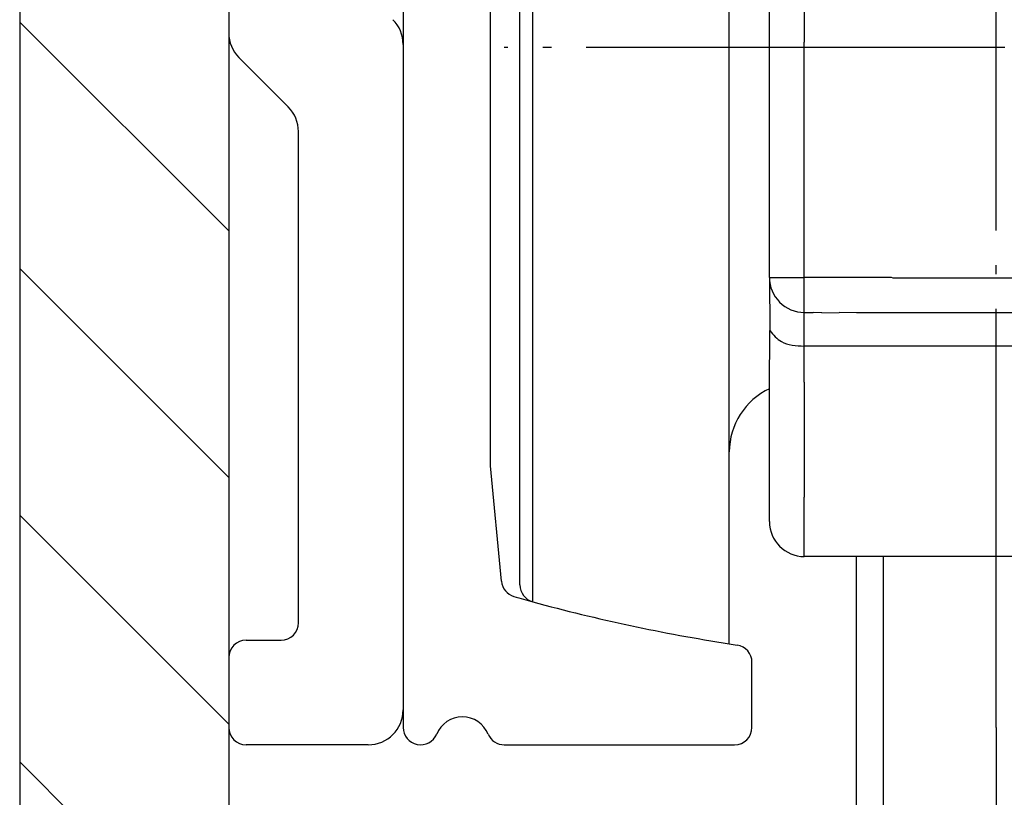
# Model space of a CAD drawing. Units: inches. Extents: x -205 to 205, y -130 to 156.
# Drawn here: x 103 to 114, y -58 to -49 of the extents above; entities that cross this region are included whole.
import ezdxf

# ---------------------------------------------------------------- set-up
doc = ezdxf.new("R2010")
doc.units = ezdxf.units.IN
doc.linetypes.add('DOT_CENTER', pattern=[14, 12, -1, 0, -1])
doc.layers.add('1', color=7, linetype='Continuous')
doc.styles.add('CONVERTER_11', font='txt.shx', dxfattribs={"width": 0.9})
doc.dimstyles.new('ME10_DIM_10', dxfattribs={"dimtxt": 8.750000000000005, "dimasz": 8.750000000000005, "dimexe": 5, "dimexo": 0, "dimgap": 5, "dimtad": 1, "dimdsep": 46, "dimtxsty": 'CONVERTER_11', "dimsah": 1, "dimcen": 0.09, "dimclrd": 3, "dimclre": 3, "dimclrt": 4, "dimadec": 0, "dimazin": 0, "dimtfac": 1, "dimtdec": 4, "dimtix": 1, "dimtmove": 0, "dimatfit": 3, "dimfxl": 0, "dimtolj": 1, "dimtzin": 0, "dimarcsym": 0})

# ---------------------------------------------------------------- blocks, each defined once
blk = doc.blocks.new('10421-EP-70_03_Decke-einfluegelig__2', base_point=(257.9999999999995, -189.3697107763287))
at = {"layer": '1', "linetype": 'Continuous'}
h = blk.add_hatch(dxfattribs=at)
h.set_pattern_fill('_USER', color=3, scale=5, angle=135, pattern_type=0)
h.set_pattern_definition([(135, (0, 0), (-3.535533905932738, -3.535533905932737), [])])
h.paths.add_polyline_path([(263.990839460304, -92.00000000000479), (257.9999999999995, -92.00000000000479), (257.9999999999995, -116.6722108241609), (257.9999999999995, -120.0672107284947), (257.9999999999995, -189.3697107763287), (263.990839460304, -189.3697107763287), (263.990839460304, -143.8697107763287), (263.990839460304, -141.8697107763287), (263.990839460304, -123.9554972139558), (263.990839460304, -112.7839243387018), (263.9908394603058, -94.86971077632874), (263.9908394603058, -93.8697107763287)])
at = {"color": 1, "linetype": 'Continuous'}
for p, q in [((263.990839460304, -112.7839243387018), (263.990839460304, -123.9554972139558)), ((263.990839460304, -123.9554972139558), (263.990839460304, -141.8697107763287)), ((263.990839460304, -141.8697107763287), (263.990839460304, -143.8697107763287)), ((263.990839460304, -143.8697107763287), (263.990839460304, -189.3697107763287))]:
    blk.add_line(p, q, dxfattribs=at)
at = {"color": 3, "linetype": 'Continuous'}
blk.add_line((257.9999999999995, -120.0672107284947), (257.9999999999995, -189.3697107763287), dxfattribs=at)
blk = doc.blocks.new('10421-EP-70_25_Wandwinkel-verdeckt-Glas-einfluegelig__5', base_point=(263.990839460304, -144.3697107763287))
at = {"color": 1, "linetype": 'Continuous'}
for p, q in [((263.990839460304, -112.7839243387018), (263.990839460304, -123.9554972139558)), ((268.990839460304, -124.2839243387018), (268.990839460304, -143.3697107763287)), ((265.697946241491, -126.0768175575158), (264.2837326791184, -124.6626039951418)), ((265.9908394603041, -140.8697107763287), (265.9908394603041, -126.7839243387018)), ((264.490839460304, -141.3697107763287), (265.4908394603041, -141.3697107763287)), ((263.990839460304, -141.8697107763287), (263.990839460304, -143.8697107763287)), ((267.990839460304, -144.3697107763287), (264.490839460304, -144.3697107763287))]:
    blk.add_line(p, q, dxfattribs=at)
for centre, radius, start, end in [((267.990839460304, -124.2839243387018), 1, 0, 44.99999999995222), ((264.9908394603041, -123.9554972139558), 1.000000000000057, 180, 225.0000000000121), ((264.9908394603041, -126.7839243387018), 1, 0, 44.99999999996142), ((265.4908394603041, -140.8697107763287), 0.5, 270, 0), ((264.490839460304, -141.8697107763287), 0.5, 90, 180), ((267.990839460304, -143.3697107763287), 1, 270, 0), ((264.490839460304, -143.8697107763287), 0.5, 180, 270)]:
    blk.add_arc(centre, radius, start, end, dxfattribs=at)
blk = doc.blocks.new('10421-EP-70_12_Laufrohr-einfluegelig__6', base_point=(268.9908394603031, -144.3697107763287))
at = {"color": 1, "linetype": 'Continuous'}
for p, q in [((268.990839460304, -112.4554972139558), (268.990839460304, -124.2839243387018)), ((271.490839460304, -136.3697107763228), (271.490839460304, -112.4983432533259)), ((268.990839460304, -124.2839243387018), (268.990839460304, -143.3697107763287)), ((271.8084664725056, -139.6806731522909), (271.490839460304, -136.3697107763228)), ((278.9908394603042, -143.8697107763287), (278.9908394603042, -142.0020995551179)), ((268.990839460304, -143.3697107763287), (268.9908394603031, -143.8697107763287)), ((271.8908394603031, -144.3697107763287), (278.4908394603041, -144.3697107763287))]:
    blk.add_line(p, q, dxfattribs=at)
for centre, radius, start, end in [((272.3061814980025, -139.6329263891068), 0.4999999999999524, 185.4797259336491, 253.9510954030864), ((286.2325061918252, -92.13084229685869), 50.0014129229717, 253.6631995959875, 254.307635183265), ((285.9408143090391, -92.05143518814884), 49.99987966850591, 254.6540453116203, 261.257160640933), ((286.6568607397181, -92.16830889490102), 49.99846674553417, 260.4257543767239, 260.6862735089391), ((278.4908394603041, -142.0020995551179), 0.5000000000001137, 0, 81.45913016705012), ((270.6908394603034, -144.3697107763287), 0.7999999999998386, 22.61986494801318, 157.3801350520025), ((269.4908394603031, -143.8697107763287), 0.5, 180, 337.380135051903), ((278.4908394603041, -143.8697107763287), 0.5, 270, 0), ((271.8908394603031, -143.8697107763287), 0.4999999999998885, 202.619864948097, 270)]:
    blk.add_arc(centre, radius, start, end, dxfattribs=at)
at = {"layer": '1', "color": 3, "linetype": 'DOT_CENTER'}
for p, q in [((285.9908394603046, -143.8697107763287), (285.9908394603046, -104.8697107763287)), ((300.490839460304, -124.3697107763287), (271.8908394603031, -124.3697107763287))]:
    blk.add_line(p, q, dxfattribs=at)
blk = doc.blocks.new('Einzugsdaempfer-Perlan-V2_1__12', base_point=(278.3508645649482, -137.2703417763287))
at = {"color": 124, "linetype": 'Continuous'}
for p, q in [((280.4908394603053, -110.9703417222759), (280.4908394603053, -108.9703417402939)), ((291.4908394603055, -108.9703417402939), (291.4908394603055, -110.9824032460888)), ((279.9908394603053, -110.9703417267797), (280.4908394603053, -110.9703417222759)), ((280.4908394603053, -113.6542734778589), (280.4908394603053, -110.9703417222759)), ((291.9908394603053, -110.9703417267797), (291.4908394603055, -110.9824032460888)), ((291.4908394603055, -110.9824032460888), (291.4908394603055, -113.6542734778589)), ((280.4908394603053, -116.0089863025937), (280.4908394603053, -113.6542734778589)), ((280.4908394603053, -113.6542734778589), (291.4908394603055, -113.6542734778589)), ((291.4908394603055, -113.6542734778589), (291.4908394603055, -116.0089863025937)), ((283.9908394603058, -115.9291054644218), (283.9908394603058, -115.7718588319428)), ((283.9908394603058, -116.1703417763288), (283.9908394603058, -115.9291054644218)), ((283.9908394603058, -115.9291054644218), (287.9908394603053, -115.9291054644239)), ((287.9908394603053, -115.7718588319428), (287.9908394603053, -115.9291054644239)), ((287.9908394603053, -115.9291054644239), (287.9908394603053, -116.1703417763288)), ((280.4908394603053, -116.0089863025937), (283.290839460304, -116.0089863025937)), ((280.490839460304, -116.1703417763288), (280.4908394603053, -116.0089863025937)), ((280.4908394603053, -117.1703417763288), (280.490839460304, -116.1703417763288)), ((283.290839460304, -116.0089863025937), (283.290839460304, -116.1703417763288)), ((288.690839460305, -116.1703417763288), (288.690839460305, -116.0089863025937)), ((288.690839460305, -116.0089863025937), (291.4908394603055, -116.0089863025937)), ((291.4908394603055, -116.0089863025937), (291.4908394603055, -116.1703417763288)), ((291.4908394603055, -116.1703417763288), (291.4908394603055, -117.1703417763288)), ((280.4908394603053, -117.3371160708239), (280.4908394603053, -117.1703417763288)), ((280.4908394603053, -117.3371160708239), (280.4908394603053, -117.6203417763288)), ((291.4908394603055, -117.3371160708239), (291.4908394603055, -117.1703417763288)), ((291.4908394603055, -117.6203417763288), (291.4908394603055, -117.3371160708239)), ((278.4908394603041, -117.6703417763288), (278.4908394603041, -117.7302761943768)), ((280.4908394603053, -118.0442466570687), (280.4908394603053, -117.6203417763288)), ((291.4908394603055, -117.6203417763288), (291.4908394603055, -118.0442466570678)), ((293.4908394603041, -117.6703417763288), (293.4908394603054, -117.7302761943759)), ((280.4908394603053, -118.0964368955888), (280.4908394603053, -118.0442466570687)), ((280.4908394603053, -118.9703417763287), (280.4908394603053, -118.0964368955888)), ((291.4908394603055, -118.0442466570678), (291.4908394603055, -118.0964368955897)), ((291.4908394603055, -118.0964368955897), (291.4908394603055, -118.9703417763287)), ((280.4908394603053, -120.7203460067249), (280.4908394603053, -118.9703417763287)), ((291.4908394603055, -118.9703417763287), (291.4908394603055, -120.7203417763287)), ((280.4908394603053, -121.0203415736287), (280.4908394603053, -120.7203460067249)), ((291.4908394603055, -120.7203417763287), (291.4908394603055, -121.0203415736287)), ((280.4908394603053, -121.1703417763288), (280.4908394603053, -121.0203415736287)), ((291.4908394603055, -121.0203415736287), (291.4908394603055, -121.1703417763288)), ((280.4908394603053, -121.1703417763288), (280.490839460304, -122.170341986698)), ((291.4908394603055, -121.1703417763288), (291.4908394603055, -122.170341986698)), ((280.490839460304, -122.170341986698), (280.4908394603053, -122.9703417763287)), ((291.4908394603055, -122.170341986698), (291.4908394603055, -122.9703417763287)), ((280.4908394603053, -122.9703417763287), (280.490839460304, -123.1703419866979)), ((291.4908394603055, -123.1703419866979), (291.4908394603055, -122.9703417763287)), ((280.490839460304, -123.1703419866979), (280.4908394603053, -123.9203415736289)), ((291.4908394603055, -123.9203415736289), (291.4908394603055, -123.1703419866979)), ((280.4908394603053, -123.9203415736289), (280.4908394603053, -124.2203364012378)), ((291.4908394603055, -123.9203415736289), (291.4908394603055, -124.2203377025348)), ((280.4908394603053, -130.1703417764447), (280.4908394603053, -128.5788818837418)), ((291.4908394603055, -130.1703417764848), (291.4908394603055, -128.5788818837418)), ((280.4908394603053, -130.8160930873937), (280.4908394603053, -130.1703417764447)), ((291.4908394603055, -130.8160930873887), (291.4908394603055, -130.1703417764848)), ((280.490839460304, -130.9703419866978), (280.4908394603053, -130.8160930873937)), ((291.4908394603055, -130.9703419866978), (291.4908394603055, -130.8160930873887)), ((280.4908394603053, -131.2560560620427), (280.490839460304, -130.9703419866978)), ((281.9908394603054, -130.9703417763287), (281.7908394603041, -130.9703417763287)), ((282.9908394603042, -130.9703417763287), (282.4908394603054, -130.9703417763287)), ((283.0408394603043, -130.9842526968278), (282.9908394603042, -130.9703417763287)), ((289.4908394603053, -130.9703417763287), (288.940839460305, -130.9842550807257)), ((290.1908394603051, -130.9703417763287), (289.9908394603054, -130.9703417763287)), ((291.4908394603055, -131.2560560620389), (291.4908394603055, -130.9703419866978)), ((280.4908394603053, -131.4788818837417), (280.4908394603053, -131.2560560620427)), ((280.4908394603053, -131.9703417763287), (280.4908394603053, -131.4788818837417)), ((291.4756670176063, -131.3703418028529), (291.4908394603055, -131.2560560620389)), ((291.4908394603055, -131.4788818837417), (291.4756670176063, -131.3703418028529)), ((291.4908394603055, -131.9703417763287), (291.4908394603055, -131.4788818837417)), ((280.4908394603053, -132.1703417763288), (280.4908394603053, -131.9703417763287)), ((291.4908394603055, -132.1703417763288), (291.4908394603055, -131.9703417763287)), ((280.4908394603053, -132.3703417763288), (280.4908394603053, -132.1703417763288)), ((291.4908394603055, -132.3703417763288), (291.4908394603055, -132.1703417763288)), ((280.490839460304, -132.9358592280769), (280.4908394603053, -132.3703417763288)), ((291.4756670176063, -132.4697832400727), (291.4908394603055, -132.3703417763288)), ((291.4908394603055, -132.9358592280769), (291.4756670176063, -132.4697832400727)), ((280.490839460304, -133.4703417763287), (280.490839460304, -132.9358592280769)), ((291.4908394603055, -133.4703417763287), (291.4908394603055, -132.9358592280769)), ((280.490839460304, -133.9703419866978), (280.490839460304, -133.4703417763287)), ((280.490839460304, -133.9703419866978), (280.4908394603053, -136.4703417763287)), ((291.4908394603055, -136.4703417763287), (291.4908394603055, -133.9703419866978)), ((280.4908394603053, -136.4703417763287), (280.4908394603053, -137.2703417763287)), ((291.4908394603055, -137.2703417763287), (291.4908394603055, -136.4703417763287))]:
    blk.add_line(p, q, dxfattribs=at)
at = {"color": 1, "linetype": 'Continuous'}
for p, q in [((291.4908394603055, -108.9703417402939), (280.4908394603053, -108.9703417402939)), ((279.9908394603053, -110.9703417267797), (279.9908394603053, -109.4703417402939)), ((291.9908394603053, -110.9703417267797), (291.9908394603053, -109.4703417402939)), ((279.9908394603053, -111.4824032460888), (279.9908394603053, -110.9703417267797)), ((280.4908394603053, -110.9703417222759), (291.4908394603055, -110.9824032460888)), ((291.9908394603053, -110.9703417267797), (291.9908394603053, -111.4824032460888)), ((279.9908394603053, -113.4863059199167), (279.9908394603053, -111.4824032460888)), ((291.990839460304, -113.4863056970098), (291.9908394603053, -111.4824032460888)), ((279.9908394603053, -115.8410187446518), (279.9908394603053, -113.4863059199167)), ((291.990839460304, -113.4863056970098), (291.990839460304, -115.8410186118758)), ((279.9908394603053, -115.8410187446518), (279.9908394603053, -116.0899036551807)), ((283.9908394603058, -115.7718588319428), (287.9908394603053, -115.7718588319428)), ((291.990839460304, -115.8410186118758), (291.9908394603053, -116.0899036551807)), ((279.9908394603053, -116.0899036551807), (279.9908394603053, -116.2632399161118)), ((279.9908394603053, -116.2632399161118), (279.9908394603053, -116.3043163725447)), ((291.9908394603053, -116.0899036551807), (291.9908394603053, -116.2632399161978)), ((291.9908394603053, -116.2632399161978), (291.9908394603053, -116.3043163725447)), ((278.4908394603054, -117.1703417763317), (278.3508645649482, -117.1703417763288)), ((278.9908394603042, -117.1703417763288), (278.4908394603054, -117.1703417763317)), ((279.490839460304, -117.1703417763288), (278.9908394603042, -117.1703417763288)), ((292.9908394603053, -117.1703417763288), (292.4908394603053, -117.1703417763288)), ((293.4908394603054, -117.1703417763288), (292.9908394603053, -117.1703417763288)), ((293.4908394603054, -117.1703417763288), (293.640839460305, -117.1703417763288)), ((280.4908394603053, -131.9703417763287), (280.7408394603053, -131.9703417763287)), ((280.9908394603053, -131.9788818837417), (281.4908394603054, -131.9703417763287)), ((281.9908394603054, -131.9788818837417), (281.4908394603054, -131.9703417763287)), ((283.0408394603043, -131.9788818837417), (282.9908394603054, -131.9788818837417)), ((288.9908394603053, -131.9703417763287), (288.940839460305, -131.9788818837417)), ((290.4908394603054, -131.9703417763287), (289.9908394603054, -131.9788818837417)), ((290.9908394603055, -131.9788818837417), (290.4908394603054, -131.9703417763287)), ((291.4908394603055, -131.9703417763287), (291.2408394603055, -131.9703417763287))]:
    blk.add_line(p, q, dxfattribs=at)
for centre, radius, start, end in [((280.4908394603053, -109.4703417402939), 0.5, 90, 180), ((291.4908394603055, -109.4703417402939), 0.4999999999998295, 0, 90), ((280.4968338598707, -111.47633697835), 0.5060307619064721, 90.67873705463508, 180.6868749698533), ((291.4908394603055, -111.4824032460888), 0.4999999999998295, 0, 90), ((283.9979974181356, -116.2659753924756), 0.4941684042439984, 90.82995009944553, 168.8414672562453), ((287.9836815024744, -116.265975392475), 0.4941684042431396, 11.15853274369062, 89.17004990042169)]:
    blk.add_arc(centre, radius, start, end, dxfattribs=at)
at = {"color": 124, "linetype": 'Continuous'}
for points in [[(279.9908394603053, -113.4863059199167), (280.1373551691116, -113.6050535706056), (280.4908394603053, -113.6542734778589)], [(291.990839460304, -113.4863056970098), (291.8443237514996, -113.6050535486545), (291.4908394603055, -113.6542734778589)], [(279.9908394603053, -115.8410187446518), (280.1373552586729, -115.959766420775), (280.4908394603053, -116.0089863025937)], [(283.5131710335244, -116.1703417763288), (283.6915455477854, -115.9973461843779), (283.9908394603058, -115.9291054644218)], [(288.4685078870854, -116.1703417763288), (288.2901333728245, -115.9973461843781), (287.9908394603053, -115.9291054644239)], [(291.990839460304, -115.8410186118758), (291.8443236619792, -115.9597664088197), (291.4908394603055, -116.0089863025937)], [(283.316213944162, -116.1703417763288), (283.3037445951269, -116.0915677736086), (283.290839460304, -116.0089863025937)], [(283.4072820138954, -116.1703417763288), (283.3490040559345, -116.0892740676788), (283.290839460304, -116.0089863025937)], [(288.690839460305, -116.0089863025937), (288.6324646461527, -116.0895759324819), (288.5744129557843, -116.1703417763288)], [(288.690839460305, -116.0089863025937), (288.6779324807344, -116.0915746836369), (288.6654638147694, -116.1703417763288)]]:
    blk.add_spline(points, degree=3, dxfattribs=at)
blk = doc.blocks.new('LIB_D24017_Sechskantschraube_ISO_4017_M8_x_40_-__1__13', base_point=(281.9908394603054, -153.5231565742729))
at = {"color": 1, "linetype": 'Continuous'}
for p, q in [((281.9908394603054, -153.5231565742729), (281.9908394603054, -138.9703419866978)), ((289.9908394603054, -153.5231565742729), (289.9908394603054, -138.9703419866978))]:
    blk.add_line(p, q, dxfattribs=at)
at = {"layer": '1', "color": 1, "linetype": 'Continuous'}
for p, q in [((282.7576329603054, -153.5231565742729), (282.7576329603054, -138.9703419866978)), ((289.2240459603054, -153.5231565742729), (289.2240459603054, -138.9703419866978))]:
    blk.add_line(p, q, dxfattribs=at)
blk = doc.blocks.new('10421-1-0135_Combi-Mutter-Standard__14', base_point=(278.4908394603054, -159.3697108028528))
at = {"color": 1, "linetype": 'Continuous'}
for p, q in [((280.3723454320431, -153.5231565742729), (291.6093334885664, -153.5231565742729)), ((279.490839460304, -154.1081565742718), (279.490839460304, -153.6430042338968)), ((292.490839460304, -153.6430042338968), (292.4723169362493, -154.1081565742718)), ((279.490839460304, -154.1081565742718), (279.490839460304, -156.9381565742729)), ((285.9723169362492, -154.1081565742718), (285.9723169362492, -156.9381565742729)), ((285.9723169362492, -154.1081565742718), (286.0093619843601, -154.1081565742718)), ((286.0093619843601, -154.1081565742718), (286.0093619843601, -156.9381565742729)), ((292.4723169362493, -154.1081565742718), (292.4723169362493, -156.9381565742729)), ((279.490839460304, -157.4033089146478), (279.490839460304, -156.9381565742729)), ((285.9723169362492, -156.9381565742729), (286.0093619843601, -156.9381565742729)), ((292.4723169362493, -156.9381565742729), (292.490839460304, -157.4033089146478)), ((281.2581322917285, -157.7340894574968), (278.4908394603054, -158.7095229498048)), ((280.3723454320431, -157.5231565742729), (281.4908394603054, -157.5231565742729)), ((290.7235466288813, -157.7340894574968), (281.2581322917285, -157.7340894574968)), ((281.4908394603054, -157.7340894574968), (281.4908394603054, -157.5231565742729)), ((281.4908394603054, -157.5231565742729), (290.4908394603041, -157.5231565742729)), ((290.4908394603041, -157.7340894574968), (290.4908394603041, -157.5231565742729)), ((290.4908394603041, -157.5231565742729), (291.6093334885664, -157.5231565742729)), ((290.7235466288813, -157.7340894574968), (293.4908394603054, -158.7095229498048)), ((278.7235466288813, -159.3697103275188), (278.4908394603054, -158.7095229498048)), ((278.4908394603054, -158.7095229498048), (281.9908394603041, -158.7195667357858)), ((281.9908394603041, -158.7195667357858), (289.9908394603054, -158.7195667357858)), ((289.9908394603054, -158.7195667357858), (293.4908394603054, -158.7095229498048)), ((293.2581322917285, -159.3697103275188), (293.4908394603054, -158.7095229498048)), ((281.9908394603054, -159.3697108028528), (278.7235466288813, -159.3697103275188)), ((285.9908394603054, -159.3697108028528), (281.9908394603054, -159.3697108028528)), ((289.9908394603054, -159.3697108028528), (285.9908394603054, -159.3697108028528)), ((290.2408394603054, -159.3697108028528), (289.9908394603054, -159.3697108028528)), ((292.2844996690584, -159.3697103275188), (290.2408394603054, -159.3697108028528)), ((293.2581322917285, -159.3697103275188), (292.2844996690584, -159.3697103275188))]:
    blk.add_line(p, q, dxfattribs=at)
for centre, radius, start, end in [((280.3723454320431, -156.8249158335319), 3.301759259259001, 90, 105.4846791217016), ((291.6093334885664, -156.8249158335319), 3.301759259258842, 74.5153208783231, 90), ((280.3723454320467, -154.2213973150133), 3.301759259259617, 254.5153208782357, 269.9999999999379), ((291.6093334885613, -154.2213973150136), 3.301759259259285, 270.0000000000887, 285.4846791217666)]:
    blk.add_arc(centre, radius, start, end, dxfattribs=at)
for points in [[(285.9723169362492, -154.1081565742718), (284.9017399715317, -153.8086755411248), (282.7408394603042, -153.6430042338968), (280.5776236335709, -153.8086755411248), (279.490839460304, -154.1081565742718)], [(292.4723169362493, -154.1081565742718), (291.4017399715307, -153.8086755411248), (289.2408394603041, -153.6430042338968), (287.0799389490787, -153.8086755411248), (286.0093619843601, -154.1081565742718)], [(279.490839460304, -156.9381565742729), (280.5776236335709, -157.2376376074199), (282.7408394603042, -157.4033089146478), (284.9017399715299, -157.2376376074199), (285.9723169362492, -156.9381565742729)], [(286.0093619843601, -156.9381565742729), (287.0799389490739, -157.2376376074191), (289.2408394603041, -157.4033089146478), (291.4017399715341, -157.237637607419), (292.4723169362493, -156.9381565742729)]]:
    blk.add_spline(points, degree=3, dxfattribs=at)
blk = doc.blocks.new('10421-6-0872_Laufrolle-Perlan-EZD_1_1__15', base_point=(292.4908394603053, -141.4703419866978))
at = {"color": 1, "linetype": 'Continuous'}
for p, q in [((293.640839460305, -111.4703419866978), (293.640839460305, -116.9703419866979)), ((299.6408394603052, -113.1542642753598), (299.6408394603052, -138.6659163959619)), ((293.640839460305, -116.9703419866979), (293.640839460305, -135.9703419866978)), ((293.640839460305, -135.9703419866978), (293.640839460305, -140.2081422687747)), ((299.6408394603052, -138.6659163959619), (299.6408394603052, -139.7864196980347)), ((293.640839460305, -140.2081422687747), (293.640839460305, -141.4703419866978))]:
    blk.add_line(p, q, dxfattribs=at)
at = {"color": 124, "linetype": 'Continuous'}
for p, q in [((299.2731626926284, -112.6720915239648), (299.2731626926284, -139.1075159266368)), ((299.2731626926284, -139.1075159266368), (299.2731626926284, -140.2685924494299))]:
    blk.add_line(p, q, dxfattribs=at)
at = {"color": 1, "linetype": 'Continuous'}
for centre, radius, start, end in [((286.0408394603133, -160.8893666634367), 50.00000000000001, 74.65405326606353, 81.25715268650985), ((299.1408394603051, -113.1542642753598), 0.5000000000001137, 0, 74.65405326605534), ((291.6408394603051, -116.9703419866979), 1.999999999999864, 295.1506634125535, 0), ((291.6408394603051, -135.9703419866978), 1.999999999999943, 0, 64.84933658746108), ((299.1408394603051, -139.7864196980347), 0.5000000000004872, 285.3459467339391, 0), ((286.0408646115716, -92.05143518814845), 49.99987966850609, 278.7428393590656, 285.3459546883786)]:
    blk.add_arc(centre, radius, start, end, dxfattribs=at)
blk = doc.blocks.new('10421-6-0872_Laufrolle-Perlan-EZD__16', base_point=(272.3408394603044, -141.4703419866978))
at = {"color": 1, "linetype": 'Continuous'}
for p, q in [((278.3408394603045, -116.9703419866979), (278.3408394603045, -111.4703419866967)), ((272.3408394603044, -139.7864196980347), (272.3408394603044, -113.1542642753598)), ((278.3408394603045, -135.9703419866978), (278.3408394603045, -116.9703419866979)), ((278.3408394603045, -141.4703419866978), (278.3408394603045, -135.9703419866978))]:
    blk.add_line(p, q, dxfattribs=at)
at = {"color": 124, "linetype": 'Continuous'}
blk.add_line((272.7085162279814, -140.2685924494299), (272.7085162279814, -112.6720915239648), dxfattribs=at)
at = {"color": 1, "linetype": 'Continuous'}
for centre, radius, start, end in [((285.9408394603071, -160.8893666634342), 50.0000000000003, 98.74284731350271, 105.3459467339489), ((272.8408394603044, -113.1542642753598), 0.5000000000002187, 105.345946733907, 180), ((280.3408394603044, -116.9703419866979), 1.999999999999886, 180, 244.8493365874436), ((280.3408394603044, -135.9703419866978), 2.000000000000195, 114.9996119341791, 180), ((272.8408394603044, -139.7864196980347), 0.5, 180, 254.6540532660987), ((285.9408143090391, -92.05143518814884), 49.99987966850591, 254.6540453116203, 261.257160640933)]:
    blk.add_arc(centre, radius, start, end, dxfattribs=at)
blk = doc.blocks.new('10421-6-0888_PERLAN-SoftStop-Rollenwagen-Grundkoerper-Guss__17', base_point=(278.3508645649482, -138.9703419866978))
at = {"color": 124, "linetype": 'Continuous'}
for p, q in [((280.4908394603053, -117.1703417763288), (280.490839460304, -116.1703417763288)), ((291.4908394603055, -116.1703417763288), (291.4908394603055, -117.1703417763288)), ((278.9908394603042, -117.6703417763288), (278.9908394603042, -117.1703417763288)), ((280.4908394603053, -117.3371160708239), (280.4908394603053, -117.1703417763288)), ((280.4908394603053, -117.3371160708239), (280.4908394603053, -117.6203417763288)), ((291.4908394603055, -117.3371160708239), (291.4908394603055, -117.1703417763288)), ((291.4908394603055, -117.6203417763288), (291.4908394603055, -117.3371160708239)), ((292.9908394603053, -117.6703417763288), (292.9908394603053, -117.1703417763288)), ((278.4908394603041, -117.6703417763288), (278.4018658441702, -117.4606289597407)), ((278.4629635721731, -117.6585150381718), (278.4908394603041, -117.6703417763288)), ((278.9908394603042, -117.6703417763288), (278.4908394603041, -117.6703417763288)), ((278.4908394603041, -117.6703417763288), (278.4908394603041, -117.7302761943768)), ((278.9908394603042, -117.6703417763288), (279.490839460304, -117.6703417763288)), ((278.9908394603042, -117.6703417763288), (278.9908394603042, -118.4459774430347)), ((280.4908394603053, -118.0442466570687), (280.4908394603053, -117.6203417763288)), ((283.6734087397755, -117.6448361732998), (280.4908394603053, -117.6203417763288)), ((291.4908394603055, -117.6203417763288), (283.6734087397755, -117.6448361732998)), ((291.4908394603055, -117.6203417763288), (291.4908394603055, -118.0442466570678)), ((292.4908394603053, -117.6703417763288), (292.9908394603053, -117.6703417763288)), ((293.4908394603041, -117.6703417763288), (292.9908394603053, -117.6703417763288)), ((292.9908394603053, -117.6703417763288), (292.9908394603053, -118.4459774430347)), ((293.5798130764393, -117.4606289597407), (293.4908394603041, -117.6703417763288)), ((293.4908394603041, -117.6703417763288), (293.5187153484364, -117.6585150381718)), ((293.4908394603041, -117.6703417763288), (293.4908394603054, -117.7302761943759)), ((280.4908394603053, -118.0964368955888), (280.4908394603053, -118.0442466570687)), ((280.4908394603053, -118.9703417763287), (280.4908394603053, -118.0964368955888)), ((291.4908394603055, -118.0442466570678), (291.4908394603055, -118.0964368955897)), ((291.4908394603055, -118.0964368955897), (291.4908394603055, -118.9703417763287)), ((279.2872737455764, -118.6703417763288), (279.490839460304, -118.6703417763288)), ((292.6944051750334, -118.6703417763297), (292.4908394603053, -118.6703417763288)), ((280.4908394603053, -120.7203460067249), (280.4908394603053, -118.9703417763287)), ((291.4908394603055, -118.9703417763287), (291.4908394603055, -120.7203417763287)), ((280.4908394603053, -121.0203415736287), (280.4908394603053, -120.7203460067249)), ((291.4908394603055, -120.7203417763287), (291.4908394603055, -121.0203415736287)), ((280.4908394603053, -121.1703417763288), (280.4908394603053, -121.0203415736287)), ((291.4908394603055, -121.0203415736287), (280.4908394603053, -121.0203415736287)), ((291.4908394603055, -121.0203415736287), (291.4908394603055, -121.1703417763288)), ((280.4908394603053, -121.1703417763288), (280.490839460304, -122.170341986698)), ((291.4908394603055, -121.1703417763288), (291.4908394603055, -122.170341986698)), ((280.490839460304, -122.170341986698), (280.4908394603053, -122.9703417763287)), ((291.4908394603055, -122.170341986698), (291.4908394603055, -122.9703417763287)), ((280.4908394603053, -122.9703417763287), (280.490839460304, -123.1703419866979)), ((291.4908394603055, -123.1703419866979), (291.4908394603055, -122.9703417763287)), ((279.490839460304, -123.1703419866979), (280.490839460304, -123.1703419866979)), ((280.490839460304, -123.1703419866979), (280.4908394603053, -123.9203415736289)), ((280.490839460304, -123.1703419866979), (291.4908394603055, -123.1703419866979)), ((291.4908394603055, -123.9203415736289), (291.4908394603055, -123.1703419866979)), ((292.4908394603053, -123.1703419866979), (291.4908394603055, -123.1703419866979)), ((280.4908394603053, -123.9203415736289), (280.4908394603053, -124.2203364012378)), ((291.4908394603055, -123.9203415736289), (291.4908394603055, -124.2203377025348)), ((280.4908394603053, -128.5788818837418), (280.4908394603053, -124.2203364012378)), ((291.4908394603055, -124.2203377025348), (291.4908394603055, -128.5788818837418)), ((280.4908394603053, -130.1703417764447), (280.4908394603053, -128.5788818837418)), ((291.4908394603055, -130.1703417764848), (291.4908394603055, -128.5788818837418)), ((280.4908394603053, -130.8160930873937), (280.4908394603053, -130.1703417764447)), ((291.4908394603055, -130.8160930873887), (291.4908394603055, -130.1703417764848)), ((280.490839460304, -130.9703419866978), (280.4908394603053, -130.8160930873937)), ((291.4908394603055, -130.9703419866978), (291.4908394603055, -130.8160930873887)), ((279.490839460304, -130.9703419866978), (280.490839460304, -130.9703419866978)), ((281.7908394603041, -130.9703417763287), (280.490839460304, -130.9703419866978)), ((280.4908394603053, -131.2560560620427), (280.490839460304, -130.9703419866978)), ((281.9908394603054, -130.9703417763287), (281.7908394603041, -130.9703417763287)), ((282.4908394603054, -130.9703417763287), (281.9908394603054, -130.9703417763287)), ((282.9908394603042, -130.9703417763287), (282.4908394603054, -130.9703417763287)), ((283.0408394603043, -130.9842526968278), (282.9908394603042, -130.9703417763287)), ((288.940839460305, -130.9842550807257), (283.0408394603043, -130.9842526968278)), ((289.4908394603053, -130.9703417763287), (288.940839460305, -130.9842550807257)), ((289.9908394603054, -130.9703417763287), (289.4908394603053, -130.9703417763287)), ((290.1908394603051, -130.9703417763287), (289.9908394603054, -130.9703417763287)), ((291.4908394603055, -130.9703419866978), (290.1908394603051, -130.9703417763287)), ((291.4908394603055, -131.2560560620389), (291.4908394603055, -130.9703419866978)), ((292.4908394603053, -130.9703419866978), (291.4908394603055, -130.9703419866978)), ((280.4908394603053, -131.4788818837417), (280.4908394603053, -131.2560560620427)), ((280.4908394603053, -131.9703417763287), (280.4908394603053, -131.4788818837417)), ((291.4756670176063, -131.3703418028529), (291.4908394603055, -131.2560560620389)), ((291.4908394603055, -131.4788818837417), (291.4756670176063, -131.3703418028529)), ((291.4908394603055, -131.9703417763287), (291.4908394603055, -131.4788818837417)), ((280.4908394603053, -132.1703417763288), (280.4908394603053, -131.9703417763287)), ((291.4908394603055, -132.1703417763288), (291.4908394603055, -131.9703417763287)), ((280.4908394603053, -132.3703417763288), (280.4908394603053, -132.1703417763288)), ((291.4908394603055, -132.3703417763288), (291.4908394603055, -132.1703417763288)), ((280.490839460304, -132.9358592280769), (280.4908394603053, -132.3703417763288)), ((291.4756670176063, -132.4697832400727), (291.4908394603055, -132.3703417763288)), ((291.4908394603055, -132.9358592280769), (291.4756670176063, -132.4697832400727)), ((280.490839460304, -133.4703417763287), (280.490839460304, -132.9358592280769)), ((291.4908394603055, -132.9358592280769), (280.490839460304, -132.9358592280769)), ((291.4908394603055, -133.4703417763287), (291.4908394603055, -132.9358592280769)), ((280.490839460304, -133.9703419866978), (280.490839460304, -133.4703417763287)), ((291.4908394603055, -133.9703419866978), (291.4908394603055, -133.4703417763287)), ((280.490839460304, -133.9703419866978), (280.4908394603053, -136.4703417763287)), ((291.4908394603055, -136.4703417763287), (291.4908394603055, -133.9703419866978)), ((280.4908394603053, -136.4703417763287), (280.4908394603053, -137.2703417763287)), ((291.4908394603055, -137.2703417763287), (291.4908394603055, -136.4703417763287)), ((280.490839460304, -138.9703419866978), (280.4908394603053, -137.2703417763287)), ((291.4908394603055, -138.9703419866978), (291.4908394603055, -137.2703417763287))]:
    blk.add_line(p, q, dxfattribs=at)
at = {"color": 1, "linetype": 'Continuous'}
for p, q in [((291.4908394603055, -116.1703417763288), (280.490839460304, -116.1703417763288)), ((278.4908394603054, -117.1703417763317), (278.3508645649482, -117.1703417763288)), ((278.9908394603042, -117.1703417763288), (278.4908394603054, -117.1703417763317)), ((279.490839460304, -117.1703417763288), (278.9908394603042, -117.1703417763288)), ((279.490839460304, -117.1703417763288), (279.490839460304, -117.6703417763288)), ((292.4908394603053, -117.6703417763288), (292.4908394603053, -117.1703417763288)), ((292.9908394603053, -117.1703417763288), (292.4908394603053, -117.1703417763288)), ((293.4908394603054, -117.1703417763288), (292.9908394603053, -117.1703417763288)), ((293.4908394603054, -117.1703417763288), (293.640839460305, -117.1703417763288)), ((279.490839460304, -118.3436749974658), (279.490839460304, -117.6703417763288)), ((292.4908394603053, -118.3436749974658), (292.4908394603053, -117.6703417763288)), ((279.490839460304, -118.6703417763288), (279.490839460304, -118.3436749974658)), ((292.4908394603053, -118.6703417763288), (292.4908394603053, -118.3436749974658)), ((279.490839460304, -118.7807286857208), (279.490839460304, -118.6703417763288)), ((279.490839460304, -121.4737902625598), (279.490839460304, -118.7807286857208)), ((292.4908394603053, -121.4737902625598), (292.4908394603053, -118.6703417763288)), ((279.490839460304, -121.4737902625598), (279.490839460304, -123.1703419866979)), ((292.4908394603053, -121.4737902625598), (292.4908394603053, -123.1703419866979)), ((280.490839460304, -122.170341986698), (283.4408394603052, -122.1521140010289)), ((288.5408394603041, -122.1521140010289), (283.4408394603052, -122.1521140010289)), ((288.5408394603041, -122.1521140010289), (291.4908394603055, -122.170341986698)), ((279.490839460304, -130.9703419866978), (279.490839460304, -123.1703419866979)), ((292.4908394603053, -123.1703419866979), (292.4908394603053, -130.9703419866978)), ((279.490839460304, -130.9703419866978), (279.5007452854684, -132.4916357839427)), ((292.4908394603053, -130.9703419866978), (292.4908394603053, -132.4186178487669)), ((280.4908394603053, -131.9703417763287), (280.7408394603053, -131.9703417763287)), ((280.9908394603053, -131.9788818837417), (280.7408394603053, -131.9703417763287)), ((280.9908394603053, -131.9788818837417), (281.4908394603054, -131.9703417763287)), ((281.9908394603054, -131.9788818837417), (281.4908394603054, -131.9703417763287)), ((282.9908394603054, -131.9788818837417), (281.9908394603054, -131.9788818837417)), ((283.0408394603043, -131.9788818837417), (282.9908394603054, -131.9788818837417)), ((288.940839460305, -131.9788818837417), (283.0408394603043, -131.9788818837417)), ((288.9908394603053, -131.9703417763287), (288.940839460305, -131.9788818837417)), ((289.9908394603054, -131.9788818837417), (288.9908394603053, -131.9703417763287)), ((290.4908394603054, -131.9703417763287), (289.9908394603054, -131.9788818837417)), ((290.9908394603055, -131.9788818837417), (290.4908394603054, -131.9703417763287)), ((291.2408394603055, -131.9703417763287), (290.9908394603055, -131.9788818837417)), ((291.4908394603055, -131.9703417763287), (291.2408394603055, -131.9703417763287)), ((279.4956152137352, -134.1577206878567), (279.5007452854684, -132.4916357839427)), ((292.4860637068741, -134.1577206878567), (292.4809336351414, -132.4916357839427)), ((279.490839460304, -137.9703419866978), (279.490839460304, -134.2067379059208)), ((292.4908394603053, -137.9703419866978), (292.4908394603053, -134.2067379059208)), ((291.4908394603055, -138.9703419866978), (280.490839460304, -138.9703419866978))]:
    blk.add_line(p, q, dxfattribs=at)
for centre, radius, start, end in [((280.4908394603053, -117.1703417763288), 1, 90.0000000000749, 180), ((291.4908394603055, -117.1703417763288), 0.9999999999998295, 0, 90), ((280.490839460304, -123.1703419866979), 0.9999999999999005, 90, 180), ((291.4908394603055, -123.1703419866979), 0.9999999999998295, 0, 90), ((280.4908393551196, -130.9703418815132), 0.999999894815579, 180.0000060266341, 270.0000060266992), ((291.4908395654899, -130.9703418815132), 0.9999998948154938, 269.9999939733756, 359.9999939733659), ((280.490839460304, -137.9703419866978), 1, 180, 270), ((291.4908394603055, -137.9703419866978), 1, 270, 0)]:
    blk.add_arc(centre, radius, start, end, dxfattribs=at)
at = {"color": 124, "linetype": 'Continuous'}
for points in [[(279.490839460304, -118.3436749974658), (279.7838713463121, -117.8420008612785), (280.4908394603053, -117.6203417763288)], [(291.4908394603055, -117.6203417763288), (292.1978075742976, -117.8420008612785), (292.4908394603053, -118.3436749974658)], [(279.490839460304, -121.4737902625598), (279.7838713463121, -121.1642540648463), (280.4908394603053, -121.0203415736287)], [(291.4908394603055, -121.0203415736287), (292.1978075742976, -121.1642540648463), (292.4908394603053, -121.4737902625598)], [(279.5007452854684, -132.4916357839427), (279.8325454518061, -132.8078536573379), (280.490839460304, -132.9358592280769)], [(291.4908394603055, -132.9358592280769), (292.1491334688035, -132.8078536573379), (292.4809336351414, -132.4916357839427)]]:
    blk.add_spline(points, degree=3, dxfattribs=at)
at = {"color": 1, "linetype": 'Continuous'}
for points in [[(292.4809336351414, -132.4916357839427), (292.4883348493507, -132.4554740687443), (292.4908394603053, -132.4186178487669)], [(279.490839460304, -134.2067379059208), (279.4932273370196, -134.1822292968887), (279.4956152137352, -134.1577206878567)], [(292.4860637068741, -134.1577206878567), (292.4884515835897, -134.1822292968887), (292.4908394603053, -134.2067379059208)]]:
    blk.add_spline(points, degree=3, dxfattribs=at)
blk = doc.blocks.new('10421-1-0168_Rollenwagen-EZD-V1__18', base_point=(272.3408394603044, -141.4703419866978))
for name, p in [('10421-6-0872_Laufrolle-Perlan-EZD__16', (272.3408394603043, -141.4703419866978)), ('10421-6-0872_Laufrolle-Perlan-EZD_1_1__15', (292.4908394603053, -141.4703419866978)), ('10421-6-0888_PERLAN-SoftStop-Rollenwagen-Grundkoerper-Guss__17', (278.3508645649482, -138.9703419866978))]:
    blk.add_blockref(name, p)
blk = doc.blocks.new('10421-1-0169_Rollenwagen-Einzugsdaempfung-mit-Aufhaengerschraube_02__19', base_point=(272.3408394603044, -159.3697108028528))
for name, p in [('10421-1-0168_Rollenwagen-EZD-V1__18', (272.3408394603043, -141.4703419866978)), ('LIB_D24017_Sechskantschraube_ISO_4017_M8_x_40_-__1__13', (281.9908394603053, -153.5231565742729)), ('10421-1-0135_Combi-Mutter-Standard__14', (278.4908394603053, -159.3697108028528))]:
    blk.add_blockref(name, p)
blk = doc.blocks.new('10421-0-A25_PERLAN-SoftStop-mittel-2-seitig__20', base_point=(272.3408394603044, -169.3697108028528))
for name, p in [('Einzugsdaempfer-Perlan-V2_1__12', (278.3508645649482, -137.2703417763287)), ('10421-1-0169_Rollenwagen-Einzugsdaempfung-mit-Aufhaengerschraube_02__19', (272.3408394603043, -159.3697108028528))]:
    blk.add_blockref(name, p)
blk = doc.blocks.new('10421-EP-70_19_Rollenwagen-SoftStop-mit-Traegerplatte__21', base_point=(272.3408394603044, -191.0000000000118))
blk.add_blockref('10421-0-A25_PERLAN-SoftStop-mittel-2-seitig__20', (272.3408394603043, -169.3697108028528))
blk = doc.blocks.new('10421-EP-70_Perlan-140-Standard__22', base_point=(257.9999999999995, -191.0000000000118))
for name, p in [('10421-EP-70_03_Decke-einfluegelig__2', (257.9999999999994, -189.3697107763287)), ('10421-EP-70_25_Wandwinkel-verdeckt-Glas-einfluegelig__5', (263.990839460304, -144.3697107763287)), ('10421-EP-70_12_Laufrohr-einfluegelig__6', (268.9908394603031, -144.3697107763287)), ('10421-EP-70_19_Rollenwagen-SoftStop-mit-Traegerplatte__21', (272.3408394603043, -191.0000000000118))]:
    blk.add_blockref(name, p)
blk = doc.blocks.new('*D129')
at = {"layer": '1', "color": 3, "linetype": 'Continuous'}
for p, q in [((285.9908394603046, -143.8697107763288), (285.9908394603046, -211.8697107763288)), ((263.990839460304, -189.3697107763287), (263.990839460304, -211.8697107763288)), ((263.990839460304, -206.8697107763288), (246.490839460304, -206.8697107763288)), ((285.9908394603046, -206.8697107763288), (263.990839460304, -206.8697107763288)), ((311.1893662203025, -206.8697107763288), (285.9908394603046, -206.8697107763288))]:
    blk.add_line(p, q, dxfattribs=at)
at = {"layer": '1', "color": 3}
for points in [[(255.240839460304, -208.0216701302185), (255.240839460304, -205.7177514224391), (263.990839460304, -206.8697107763288)], [(294.7408394603046, -205.7177514224391), (294.7408394603046, -208.0216701302185), (285.9908394603046, -206.8697107763288)]]:
    blk.add_solid(points, dxfattribs=at)
at = {"layer": '1', "color": 4, "insert": (298.0643662203025, -201.8697107763288), "char_height": 8.750000000000005, "attachment_point": 7, "rotation": 0.00013888888888888892, "line_spacing_factor": 0.6002400960384154, "style": 'CONVERTER_11'}
blk.add_mtext('22', dxfattribs=at)
blk = doc.blocks.new('Partial6_of_Front19', base_point=(282.499999999999, -141.5000000000068))
blk.add_blockref('10421-EP-70_Perlan-140-Standard__22', (257.9999999999994, -191.0000000000118))
at = {"layer": '1'}
dim = blk.add_linear_dim(base=(285.9908394603046, -206.8697107763288), p1=(263.990839460304, -189.3697107763286), p2=(285.9908394603045, -143.8697107763287), dimstyle='ME10_DIM_10', dxfattribs=at)
dim.commit()
dim.dimension.update_dxf_attribs({"geometry": '*D129', "text_midpoint": (304.6268662203025, -197.4947107763288), "text_rotation": 0.0001388888888888889})

msp = doc.modelspace()

# ---------------------------------------------------------------- block references
at = {"xscale": 0.4, "yscale": 0.4, "zscale": 0.4}
msp.add_blockref('Partial6_of_Front19', (112.9999999999996, -56.60000000000272), dxfattribs=at)

doc.saveas('drawing.dxf')
